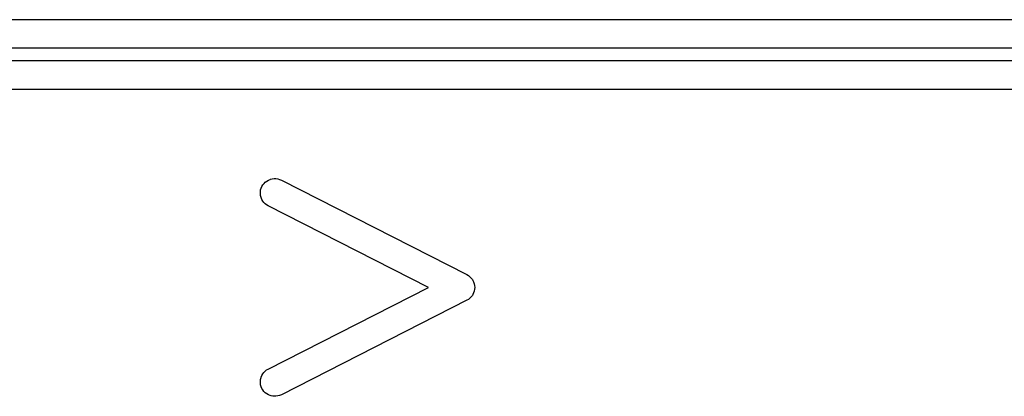
# Model space of a CAD drawing. Units: millimetres. Extents: x 0 to 1134, y 0 to 804.
# Drawn here: x 430 to 446, y 366 to 372 of the extents above; entities that cross this region are included whole.
import ezdxf

# ---------------------------------------------------------------- set-up
doc = ezdxf.new("R2010")
doc.units = ezdxf.units.MM
doc.header["$LTSCALE"] = 65.395
doc.layers.add('7_ALL_FEATURES', color=7, linetype='CONTINUOUS')

msp = doc.modelspace()

# ---------------------------------------------------------------- linework, layer by layer
at = {"layer": '7_ALL_FEATURES', "color": 7, "linetype": 'Continuous'}
for p, q in [((513.417, 372.101), (368.585, 372.101)), ((513.417, 371.648), (368.585, 371.648)), ((368.388, 371.451), (513.614, 371.451)), ((368.388, 370.998), (513.614, 370.998)), ((434.339, 369.52), (434.363, 369.537)), ((434.363, 369.537), (434.389, 369.552)), ((434.389, 369.552), (434.416, 369.563)), ((434.416, 369.563), (434.421, 369.565)), ((434.421, 369.565), (434.449, 369.572)), ((434.449, 369.572), (434.479, 369.575)), ((434.479, 369.575), (434.509, 369.575)), ((434.509, 369.575), (434.538, 369.57)), ((434.538, 369.57), (434.566, 369.562)), ((434.566, 369.562), (434.594, 369.55)), ((434.594, 369.55), (437.543, 368.05)), ((434.261, 369.365), (434.265, 369.395)), ((434.265, 369.395), (434.274, 369.423)), ((434.274, 369.423), (434.285, 369.45)), ((434.285, 369.45), (434.3, 369.476)), ((434.3, 369.476), (434.319, 369.499)), ((434.319, 369.499), (434.339, 369.52)), ((434.261, 369.336), (434.261, 369.365)), ((434.264, 369.306), (434.261, 369.336)), ((434.271, 369.278), (434.264, 369.306)), ((434.272, 369.273), (434.271, 369.278)), ((434.284, 369.245), (434.272, 369.273)), ((434.298, 369.219), (434.284, 369.245)), ((434.316, 369.196), (434.298, 369.219)), ((434.337, 369.175), (434.316, 369.196)), ((434.36, 369.157), (434.337, 369.175)), ((434.386, 369.142), (434.36, 369.157)), ((436.933, 367.846), (434.386, 369.142)), ((437.543, 368.05), (437.568, 368.035)), ((437.568, 368.035), (437.591, 368.017)), ((437.591, 368.017), (437.612, 367.996)), ((437.612, 367.996), (437.63, 367.973)), ((437.63, 367.973), (437.638, 367.959)), ((437.638, 367.959), (437.651, 367.933)), ((434.386, 366.55), (436.933, 367.846)), ((437.651, 367.933), (437.66, 367.905)), ((437.66, 367.905), (437.666, 367.876)), ((437.666, 367.817), (437.66, 367.788)), ((437.666, 367.876), (437.668, 367.846)), ((437.668, 367.846), (437.666, 367.817)), ((437.568, 367.657), (437.543, 367.642)), ((437.591, 367.675), (437.568, 367.657)), ((437.612, 367.696), (437.591, 367.675)), ((437.63, 367.72), (437.612, 367.696)), ((437.638, 367.733), (437.63, 367.72)), ((437.651, 367.76), (437.638, 367.733)), ((437.66, 367.788), (437.651, 367.76)), ((437.543, 367.642), (434.594, 366.142)), ((434.264, 366.386), (434.271, 366.415)), ((434.271, 366.415), (434.272, 366.42)), ((434.272, 366.42), (434.284, 366.447)), ((434.284, 366.447), (434.299, 366.473)), ((434.299, 366.473), (434.316, 366.496)), ((434.316, 366.496), (434.337, 366.517)), ((434.337, 366.517), (434.36, 366.535)), ((434.36, 366.535), (434.386, 366.55)), ((434.261, 366.356), (434.264, 366.386)), ((434.261, 366.327), (434.261, 366.356)), ((434.265, 366.298), (434.261, 366.327)), ((434.274, 366.269), (434.265, 366.298)), ((434.285, 366.242), (434.274, 366.269)), ((434.3, 366.217), (434.285, 366.242)), ((434.318, 366.193), (434.3, 366.217)), ((434.339, 366.173), (434.318, 366.193)), ((434.363, 366.155), (434.339, 366.173)), ((434.389, 366.14), (434.363, 366.155)), ((434.416, 366.129), (434.389, 366.14)), ((434.431, 366.124), (434.416, 366.129)), ((434.46, 366.119), (434.431, 366.124)), ((434.49, 366.117), (434.46, 366.119)), ((434.508, 366.117), (434.49, 366.117)), ((434.537, 366.122), (434.508, 366.117)), ((434.566, 366.13), (434.537, 366.122)), ((434.594, 366.142), (434.566, 366.13))]:
    msp.add_line(p, q, dxfattribs=at)

doc.saveas('drawing.dxf')
